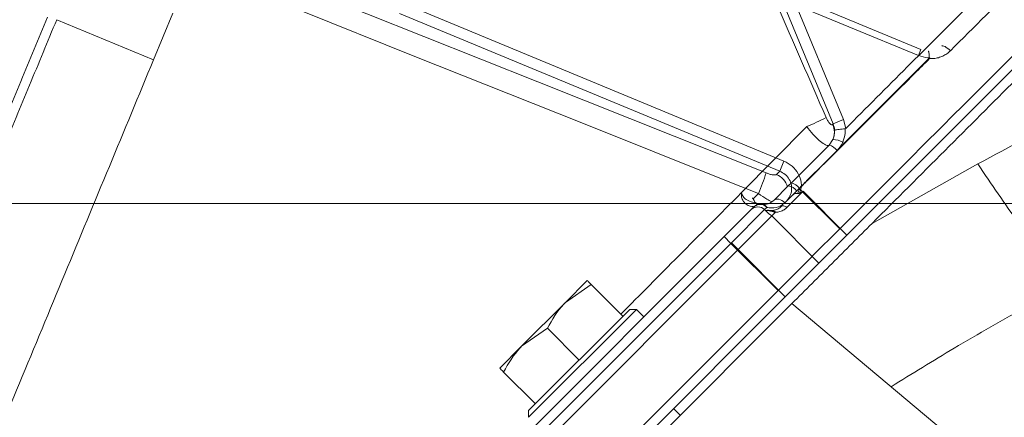
# Model space of a CAD drawing. Extents: x 6016 to 8292, y -256 to 2517.
# Drawn here: x 7617 to 7720, y 2359 to 2401 of the extents above; entities that cross this region are included whole.
import ezdxf

# ---------------------------------------------------------------- set-up
doc = ezdxf.new("R2010")
doc.units = 0
doc.header["$LTSCALE"] = 5
doc.linetypes.add('CENTERX2', pattern=[20.32, 12.7, -2.54, 2.54, -2.54])
doc.layers.add('3', color=1, linetype='Continuous')
doc.layers.add('SLD-0', color=7, linetype='Continuous')
doc.layers.add('Bemaßungen(Brunner)', color=7, linetype='Continuous', lineweight=25)
doc.styles.add('Brunner 2014', font='arial.ttf', dxfattribs={"height": 35})
doc.dimstyles.new('Brunner 2014', dxfattribs={"dimscale": 5, "dimtxt": 35, "dimasz": 5, "dimexe": 3.175, "dimexo": 0, "dimgap": 0.762, "dimtad": 1, "dimdec": 0, "dimrnd": 1e-08, "dimtxsty": 'Brunner 2014', "dimcen": 0.09, "dimdle": 10, "dimclrd": 7, "dimclre": 7, "dimclrt": 7, "dimadec": 1, "dimazin": 2, "dimtfac": 0.666667, "dimtdec": 0, "dimtmove": 0, "dimatfit": 3, "dimldrblk": 'Filled-1', "dimfxl": 1, "dimtolj": 1, "dimlwd": 5, "dimlwe": 5, "dimarcsym": 0})

# ---------------------------------------------------------------- blocks, each defined once
blk = doc.blocks.new('*D100')
at = {"layer": 'Bemaßungen(Brunner)', "color": 7, "linetype": 'Continuous', "lineweight": 5, "transparency": 16777216}
for p, q in [((7624.4, 2381.28), (8291.93, 2381.28)), ((8276.06, 2356.28), (8276.06, 1368.6)), ((8046.56, 1343.6), (8291.93, 1343.6))]:
    blk.add_line(p, q, dxfattribs=at)
at = {"layer": 'Bemaßungen(Brunner)', "color": 7, "lineweight": 5, "transparency": 16777216}
for points in [[(8271.89, 2356.28), (8280.23, 2356.28), (8276.06, 2381.28)], [(8271.89, 1368.6), (8280.23, 1368.6), (8276.06, 1343.6)]]:
    blk.add_solid(points, dxfattribs=at)
at = {"layer": 'Defpoints', "color": 0, "lineweight": 5, "transparency": 16777216}
for p in [(7624.4, 2381.28), (8046.56, 1343.6), (8276.06, 1343.6)]:
    blk.add_point(p, dxfattribs=at)
at = {"layer": 'Bemaßungen(Brunner)', "color": 7, "lineweight": 15, "transparency": 16777216, "insert": (8254.37, 1854.42), "char_height": 35, "attachment_point": 5, "rotation": 90, "style": 'Brunner 2014'}
blk.add_mtext('\\A1;1038', dxfattribs=at)
blk = doc.blocks.new('Filled-1')
at = {"color": 0}
for p, q in [((0, 0), (-1, 0.1667)), ((-1, 0.1667), (-1, -0.1667)), ((-1, 0), (0, 0)), ((-1, -0.1667), (0, 0))]:
    blk.add_line(p, q, dxfattribs=at)
at = {"color": 0, "flags": 128}
blk.add_lwpolyline([(-1, -0.1667), (0, 0), (-1, 0.1667), (-1, -0.1667)], dxfattribs=at)
at = {"color": 0}
blk.add_solid([(-1, -0.1667), (0, 0), (-1, 0.1667), (-1, -0.1667)], dxfattribs=at)

msp = doc.modelspace()

# ---------------------------------------------------------------- linework, layer by layer
at = {"color": 7, "linetype": 'Continuous', "lineweight": 15}
for p, q in [((7711.22, 2397.44), (7663.15, 2417.35)), ((7710.95, 2396.79), (7662.88, 2416.7)), ((7702, 2389.62), (7694.52, 2407.69)), ((7695.61, 2408.14), (7703.1, 2390.07)), ((7656.9, 2402.25), (7696.84, 2385.71)), ((7696.4, 2384.65), (7656.46, 2401.2)), ((7692.36, 2382.38), (7699.23, 2389.33)), ((7701.94, 2389.55), (7702, 2389.62)), ((7703.1, 2390.07), (7702, 2389.62)), ((7703.1, 2390.07), (7703.32, 2389.13)), ((7697.63, 2383.44), (7701.57, 2387.39)), ((7701.57, 2387.39), (7701.97, 2387.97)), ((7702.42, 2386.82), (7698.45, 2382.85)), ((7696.84, 2385.71), (7696.4, 2384.65)), ((7717.2, 2385.41), (7706.09, 2379.17)), ((7696.07, 2384.32), (7696.4, 2384.65)), ((7695.8, 2381.62), (7697.29, 2383.11)), ((7697.29, 2383.11), (7697.63, 2383.44)), ((7692.36, 2382.39), (7692.36, 2382.38)), ((7693.6, 2381.75), (7694.16, 2382.3)), ((7696.91, 2381.31), (7697.7, 2382.1)), ((7698.17, 2382.57), (7696.93, 2381.33)), ((7698.86, 2382.55), (7697.15, 2380.84)), ((7698.45, 2382.85), (7698.17, 2382.57)), ((7698.45, 2382.85), (7702.7, 2378.61)), ((7698.86, 2382.55), (7703.45, 2377.95)), ((7693.39, 2380.62), (7693.68, 2380.91)), ((7694.4, 2381.22), (7694.44, 2381.21)), ((7695.05, 2380.86), (7694.8, 2380.62)), ((7690.56, 2377.79), (7693.39, 2380.62)), ((7694.8, 2380.62), (7691.27, 2377.08)), ((7695.56, 2379.96), (7692.03, 2376.42)), ((7694.8, 2380.62), (7695.25, 2380.17)), ((7695.94, 2380.34), (7695.56, 2379.96)), ((7695.56, 2379.96), (7700.51, 2375.01)), ((7662.28, 2349.5), (7690.56, 2377.79)), ((7690.56, 2377.79), (7691.27, 2377.08)), ((7702.7, 2378.61), (7699.8, 2375.72)), ((7703.45, 2377.95), (7700.51, 2375.01)), ((7691.27, 2377.08), (7662.98, 2348.8)), ((7696.22, 2372.13), (7691.27, 2377.08)), ((7691.32, 2377.13), (7692.03, 2376.42)), ((7692.03, 2376.42), (7663.74, 2348.14)), ((7696.98, 2371.47), (7692.03, 2376.42)), ((7699.75, 2375.67), (7696.22, 2372.13)), ((7700.51, 2375.01), (7696.98, 2371.47)), ((7673.89, 2370.87), (7676.19, 2373.17)), ((7676.6, 2372.76), (7673.89, 2370.87)), ((7679.93, 2369.42), (7676.6, 2372.76)), ((7667.93, 2343.85), (7696.22, 2372.13)), ((7697.68, 2370.77), (7665.16, 2338.24)), ((7668.69, 2343.19), (7696.98, 2371.47)), ((7669.29, 2366.28), (7673.89, 2370.87)), ((7719.3, 2352.63), (7697.68, 2370.77)), ((7681.35, 2370.13), (7670.03, 2358.82)), ((7670.03, 2359.52), (7680.64, 2370.13)), ((7679.93, 2369.42), (7679.93, 2369.42)), ((7681.35, 2370.13), (7680.64, 2370.13)), ((7682.13, 2369.35), (7681.35, 2370.13)), ((7672, 2368.16), (7669.29, 2366.28)), ((7675.34, 2364.83), (7672, 2368.16)), ((7666.99, 2363.98), (7669.29, 2366.28)), ((7675.33, 2364.82), (7675.34, 2364.83)), ((7675.34, 2364.83), (7675.34, 2364.83)), ((7670.74, 2360.23), (7667.4, 2363.57)), ((7670.74, 2360.23), (7670.75, 2360.24)), ((7670.03, 2359.52), (7670.03, 2358.82)), ((7685.94, 2359.03), (7685.24, 2359.74))]:
    msp.add_line(p, q, dxfattribs=at)
at = {"color": 1, "linetype": 'Continuous', "lineweight": 15}
msp.add_line((7711.22, 2397.44), (7710.95, 2396.79), dxfattribs=at)
at = {"color": 7, "linetype": 'Continuous', "lineweight": 15, "flags": 128}
for points in [[(7642.04, 2405.59), (7647.04, 2403.6), (7671, 2394.03), (7694.96, 2384.47)], [(7694.16, 2382.3), (7690.45, 2383.79), (7675.6, 2389.72), (7657.92, 2396.78), (7646.24, 2401.45), (7641.13, 2403.49)], [(7713.4, 2397.79), (7713.45, 2397.82), (7713.53, 2397.82), (7713.63, 2397.79), (7713.75, 2397.73), (7713.88, 2397.65), (7714.03, 2397.55), (7714.17, 2397.43), (7714.31, 2397.3)], [(7696.93, 2381.33), (7696.79, 2381.46), (7696.63, 2381.57), (7696.47, 2381.65), (7696.31, 2381.71), (7696.16, 2381.73), (7696.02, 2381.72), (7695.9, 2381.69), (7695.8, 2381.62)], [(7697.15, 2380.84), (7697.07, 2380.9), (7696.99, 2380.95), (7696.91, 2380.99), (7696.83, 2381.02), (7696.75, 2381.03), (7696.68, 2381.02), (7696.61, 2381), (7696.56, 2380.96)], [(7695.25, 2380.17), (7695.41, 2380.08), (7695.56, 2379.96)]]:
    msp.add_lwpolyline(points, dxfattribs=at)
at = {"color": 7, "linetype": 'Continuous', "lineweight": 15}
for centre, radius, start, end in [((7710.86, 2395.22), 1.77, 44.9652, 46.8336), ((7712.05, 2394.83), 1.72, 87.0799, 88.4706), ((7692.37, 2406.33), 18.33, 291.9774, 299.0205), ((7700.18, 2388.71), 1.95, 337.4787, 25.3035), ((7701.2, 2385.92), 1.52, 36.3676, 75.6017), ((7702.01, 2386.02), 1.95, 59.0109, 91.1247), ((7669.69, 2392.66), 26.57, 337.0697, 342.0539), ((7697.16, 2381.89), 1.22, 33.9132, 83.8121), ((7697.12, 2381.86), 1.66, 36.6758, 72.2392), ((7696.62, 2381), 2.95, 44.9661, 45.6458), ((7697.32, 2381.7), 2.86, 44.9661, 45.689), ((7694.1, 2379.91), 1, 45, 135), ((7694.39, 2380.2), 1, 81.8699, 135), ((7694.34, 2380.2), 0.967, 43.0257, 132.8792), ((7694.41, 2380.44), 0.767, 33.6992, 80.9269), ((7695.61, 2380.12), 0.398, 32.5702, 91.6739)]:
    msp.add_arc(centre, radius, start, end, dxfattribs=at)
at = {"color": 1, "linetype": 'Continuous', "lineweight": 15}
msp.add_arc((7695.19, 2382.41), 2.1, 16.6057, 65.2261, dxfattribs=at)
for points, knots in [([(7783.89, 2466.87), (7783.89, 2466.87), (7783.89, 2466.87), (7783.29, 2466.27), (7782.15, 2465.14), (7780.46, 2463.44), (7778.25, 2461.23), (7775.55, 2458.53), (7772.38, 2455.37), (7768.74, 2451.73), (7764.58, 2447.57), (7759.92, 2442.9), (7754.74, 2437.72), (7749.16, 2432.14), (7743.01, 2425.99), (7736.29, 2419.27), (7729.12, 2412.11), (7721.79, 2404.78), (7716.81, 2399.79), (7714.31, 2397.3)], [0, 0, 0, 0, 0.036593, 0.090734, 0.145246, 0.2009, 0.256937, 0.312303, 0.368013, 0.424745, 0.481805, 0.542322, 0.603187, 0.665073, 0.727283, 0.796369, 0.865847, 0.932766, 1, 1, 1, 1]), ([(7712.09, 2396.55), (7712.09, 2396.66), (7712.09, 2396.87), (7712.06, 2397.1), (7712.03, 2397.25), (7712, 2397.26), (7711.99, 2397.26)], [0, 0, 0, 0, 0.262372, 0.524714, 0.787075, 1, 1, 1, 1]), ([(7679.72, 2369.64), (7681.73, 2371.68), (7685.96, 2375.94), (7690.16, 2380.17), (7692.36, 2382.39)], [0, 0, 0, 0, 0.477603, 1, 1, 1, 1]), ([(7695.55, 2381.44), (7695.38, 2381.53), (7694.96, 2381.74), (7694.46, 2382.09), (7694.16, 2382.3)], [0, 0, 0, 0, 0.389986, 1, 1, 1, 1]), ([(7695.94, 2380.34), (7695.93, 2380.34), (7695.89, 2380.35), (7695.84, 2380.37), (7695.79, 2380.39), (7695.73, 2380.4), (7695.68, 2380.42), (7695.62, 2380.44), (7695.56, 2380.45), (7695.49, 2380.47), (7695.43, 2380.48), (7695.38, 2380.49), (7695.33, 2380.5), (7695.29, 2380.51), (7695.25, 2380.52), (7695.21, 2380.52), (7695.16, 2380.53), (7695.13, 2380.53), (7695.09, 2380.54), (7695.06, 2380.54), (7695.04, 2380.54), (7695, 2380.54), (7694.96, 2380.54), (7694.92, 2380.54), (7694.9, 2380.54), (7694.89, 2380.53)], [0, 0, 0, 0, 0.054674, 0.10942, 0.164442, 0.21959, 0.273996, 0.328624, 0.384175, 0.440183, 0.488804, 0.537971, 0.569602, 0.601436, 0.638139, 0.675185, 0.710511, 0.74611, 0.77397, 0.801936, 0.830198, 0.858547, 0.907935, 0.95765, 1, 1, 1, 1])]:
    msp.add_open_spline(points, degree=3, knots=knots, dxfattribs=at)
at = {"color": 7, "linetype": 'Continuous', "lineweight": 15}
for points, knots in [([(7787.44, 2463.35), (7787.4, 2463.31), (7787.33, 2463.24), (7786.71, 2462.62), (7785.58, 2461.49), (7783.91, 2459.82), (7781.75, 2457.66), (7779.13, 2455.05), (7775.81, 2451.72), (7772.11, 2448.02), (7768.18, 2444.09), (7764.15, 2440.06), (7759.54, 2435.46), (7754.33, 2430.25), (7748.49, 2424.4), (7742.12, 2418.03), (7735.25, 2411.16), (7727.91, 2403.83), (7720, 2395.91), (7711.56, 2387.47), (7705.69, 2381.6), (7702.7, 2378.61)], [0, 0, 0, 0, 0.0392, 0.082099, 0.129074, 0.180723, 0.225024, 0.272931, 0.324778, 0.380979, 0.424004, 0.469754, 0.518448, 0.570175, 0.625026, 0.683095, 0.74084, 0.801498, 0.865005, 0.931248, 1, 1, 1, 1]), ([(7788.19, 2462.69), (7788.16, 2462.65), (7788.08, 2462.58), (7787.46, 2461.96), (7786.33, 2460.83), (7784.66, 2459.16), (7782.5, 2457), (7779.89, 2454.39), (7776.57, 2451.07), (7772.87, 2447.37), (7768.94, 2443.43), (7764.9, 2439.4), (7760.3, 2434.8), (7755.09, 2429.59), (7749.25, 2423.74), (7742.88, 2417.37), (7736.01, 2410.5), (7728.67, 2403.17), (7720.76, 2395.26), (7712.31, 2386.81), (7706.44, 2380.94), (7703.45, 2377.95)], [0, 0, 0, 0, 0.038803, 0.08172, 0.128714, 0.180384, 0.224703, 0.272631, 0.324499, 0.380723, 0.423766, 0.469535, 0.518249, 0.569998, 0.624871, 0.682964, 0.740733, 0.801416, 0.864949, 0.931219, 1, 1, 1, 1]), ([(7788.19, 2461.28), (7788.13, 2461.22), (7788.02, 2461.1), (7787.11, 2460.19), (7785.68, 2458.76), (7783.7, 2456.78), (7781.18, 2454.27), (7778.17, 2451.26), (7774.7, 2447.79), (7770.72, 2443.81), (7766.22, 2439.3), (7761.2, 2434.28), (7755.82, 2428.9), (7749.89, 2422.98), (7743.41, 2416.5), (7736.33, 2409.42), (7728.93, 2402.01), (7721.36, 2394.44), (7713.74, 2386.83), (7708.64, 2381.72), (7706.09, 2379.17)], [0, 0, 0, 0, 0.051494, 0.103178, 0.154869, 0.206373, 0.257741, 0.309271, 0.360817, 0.412206, 0.467076, 0.522102, 0.577145, 0.63204, 0.693407, 0.754777, 0.817534, 0.880294, 0.940146, 1, 1, 1, 1]), ([(7687.82, 2421.15), (7688.87, 2418.74), (7691.63, 2412.4), (7696.11, 2402.12), (7699.54, 2394.24), (7701.26, 2390.3)], [0, 0, 0, 0, 0.23381, 0.616905, 1, 1, 1, 1]), ([(7715.96, 2401.77), (7713.91, 2399.72), (7709.74, 2395.56), (7705.48, 2391.3), (7703.32, 2389.13)], [0, 0, 0, 0, 0.492719, 1, 1, 1, 1]), ([(7699.32, 2383.74), (7701.2, 2385.62), (7704.96, 2389.39), (7709.19, 2393.63), (7711.55, 2395.99), (7712.08, 2396.51)], [0, 0, 0, 0, 0.437406, 0.875805, 1, 1, 1, 1]), ([(7712.12, 2396.47), (7711.6, 2395.95), (7709.24, 2393.6), (7704.99, 2389.36), (7701.23, 2385.6), (7699.35, 2383.72)], [0, 0, 0, 0, 0.124196, 0.561599, 1, 1, 1, 1]), ([(7712.09, 2396.55), (7712.04, 2396.55), (7711.65, 2396.57), (7711.28, 2396.69), (7710.95, 2396.79)], [0, 0, 0, 0, 0.130565, 1, 1, 1, 1]), ([(7712.08, 2396.51), (7712.08, 2396.52), (7712.08, 2396.52), (7712.09, 2396.54), (7712.09, 2396.55), (7712.09, 2396.55)], [0, 0, 0, 0, 0.197839, 0.652412, 1, 1, 1, 1]), ([(7714.31, 2397.3), (7714.19, 2397.19), (7713.95, 2396.97), (7713.53, 2396.73), (7713.06, 2396.56), (7712.66, 2396.48), (7712.34, 2396.47), (7712.19, 2396.47), (7712.12, 2396.47)], [0, 0, 0, 0, 0.201185, 0.408136, 0.609059, 0.815766, 0.907615, 1, 1, 1, 1]), ([(7712.14, 2396.55), (7712.14, 2396.54), (7712.13, 2396.52), (7712.13, 2396.49), (7712.12, 2396.48), (7712.12, 2396.47)], [0, 0, 0, 0, 0.373765, 0.821449, 1, 1, 1, 1]), ([(7737.13, 2395.72), (7733.85, 2394.1), (7727.22, 2390.83), (7720.56, 2387.23), (7717.2, 2385.41)], [0, 0, 0, 0, 0.495759, 1, 1, 1, 1]), ([(7701.26, 2390.3), (7701.31, 2390.19), (7701.42, 2389.97), (7701.59, 2389.71), (7701.75, 2389.55), (7701.87, 2389.5), (7701.92, 2389.53), (7701.94, 2389.55)], [0, 0, 0, 0, 0.2269799, 0.4545213, 0.6674564, 0.8648748, 1, 1, 1, 1]), ([(7701.57, 2387.39), (7701.53, 2387.37), (7701.42, 2387.33), (7701.09, 2387.45), (7700.55, 2387.86), (7699.89, 2388.51), (7699.45, 2389.06), (7699.23, 2389.33)], [0, 0, 0, 0, 0.117663, 0.324059, 0.544814, 0.775499, 1, 1, 1, 1]), ([(7702.15, 2388.94), (7702.15, 2388.96), (7702.14, 2389.19), (7702.07, 2389.41), (7702, 2389.62)], [0, 0, 0, 0, 0.0572266, 1, 1, 1, 1]), ([(7703.27, 2389.11), (7703.16, 2389.1), (7702.93, 2389.08), (7702.61, 2389.05), (7702.35, 2389), (7702.21, 2388.97), (7702.16, 2388.95), (7702.15, 2388.94), (7702.15, 2388.94)], [0, 0, 0, 0, 0.228075, 0.4561495, 0.6842507, 0.912505, 0.9859633, 1, 1, 1, 1]), ([(7703.27, 2389.11), (7703.27, 2389.1), (7703.28, 2388.95), (7703.28, 2388.46), (7703.13, 2388.01), (7703.02, 2387.69)], [0, 0, 0, 0, 0.0174949, 0.3064559, 1, 1, 1, 1]), ([(7703.32, 2389.13), (7703.32, 2389.13), (7703.3, 2389.12), (7703.28, 2389.11), (7703.27, 2389.11), (7703.27, 2389.11)], [0, 0, 0, 0, 0.474558, 0.864075, 1, 1, 1, 1]), ([(7701.97, 2387.97), (7702.05, 2388.18), (7702.16, 2388.5), (7702.15, 2388.84), (7702.15, 2388.94)], [0, 0, 0, 0, 0.678497, 1, 1, 1, 1]), ([(7703.02, 2387.69), (7703.01, 2387.67), (7702.86, 2387.35), (7702.63, 2387.08), (7702.42, 2386.82)], [0, 0, 0, 0, 0.061331, 1, 1, 1, 1]), ([(7696.84, 2385.71), (7697.13, 2385.55), (7697.73, 2385.23), (7698.36, 2384.42), (7698.64, 2383.67), (7698.67, 2383.22), (7698.68, 2383.1)], [0, 0, 0, 0, 0.29751, 0.595566, 0.891411, 1, 1, 1, 1]), ([(7726.42, 2372.66), (7725.64, 2373.65), (7724.07, 2375.64), (7721.65, 2378.95), (7719.34, 2382.22), (7717.91, 2384.35), (7717.2, 2385.41)], [0, 0, 0, 0, 0.278733, 0.56031, 0.781271, 1, 1, 1, 1]), ([(7694.96, 2384.47), (7695.09, 2384.42), (7695.34, 2384.33), (7695.68, 2384.26), (7695.95, 2384.25), (7696.03, 2384.3), (7696.07, 2384.32)], [0, 0, 0, 0, 0.2575309, 0.5151021, 0.769234, 1, 1, 1, 1]), ([(7697.04, 2381.44), (7697.16, 2381.58), (7697.43, 2381.9), (7697.65, 2382.51), (7697.66, 2383.18), (7697.43, 2383.81), (7697, 2384.35), (7696.6, 2384.55), (7696.4, 2384.65)], [0, 0, 0, 0, 0.146134, 0.31741, 0.486524, 0.656119, 0.827651, 1, 1, 1, 1]), ([(7698.27, 2382.33), (7698.32, 2382.42), (7698.39, 2382.58), (7698.47, 2382.79), (7698.54, 2382.94), (7698.6, 2383.04), (7698.65, 2383.09), (7698.68, 2383.1), (7698.68, 2383.1)], [0, 0, 0, 0, 0.3567, 0.594329, 0.76419, 0.901009, 0.984054, 1, 1, 1, 1]), ([(7698.71, 2383.08), (7698.69, 2383.06), (7698.64, 2382.98), (7698.63, 2382.87), (7698.57, 2382.64), (7698.53, 2382.5), (7698.49, 2382.36)], [0, 0, 0, 0, 0.085699, 0.397001, 0.41896, 1, 1, 1, 1]), ([(7698.68, 2383.1), (7698.79, 2383.21), (7699, 2383.42), (7699.21, 2383.64), (7699.32, 2383.74)], [0, 0, 0, 0, 0.4913, 1, 1, 1, 1]), ([(7699.35, 2383.72), (7699.24, 2383.61), (7699.02, 2383.4), (7698.81, 2383.18), (7698.71, 2383.08)], [0, 0, 0, 0, 0.508701, 1, 1, 1, 1]), ([(7693.68, 2380.91), (7693.67, 2380.92), (7693.66, 2380.92), (7693.52, 2380.94), (7693.29, 2380.97), (7692.9, 2381.13), (7692.66, 2381.37), (7692.49, 2381.62), (7692.41, 2381.81), (7692.36, 2382.11), (7692.36, 2382.26), (7692.36, 2382.39)], [0, 0, 0, 0, 0.165213, 0.177833, 0.356164, 0.558216, 0.696511, 0.717524, 0.860349, 0.8863, 1, 1, 1, 1]), ([(7692.36, 2382.38), (7692.38, 2382.34), (7692.44, 2382.17), (7692.61, 2381.88), (7693, 2381.57), (7693.66, 2381.36), (7694.12, 2381.27), (7694.4, 2381.22)], [0, 0, 0, 0, 0.047931, 0.205668, 0.363497, 0.609626, 1, 1, 1, 1]), ([(7693.54, 2381.85), (7693.54, 2381.85), (7693.54, 2381.84), (7693.56, 2381.81), (7693.58, 2381.78), (7693.6, 2381.75)], [0, 0, 0, 0, 0.099597, 0.217365, 1, 1, 1, 1]), ([(7697.7, 2382.1), (7697.76, 2382.15), (7697.89, 2382.26), (7698.09, 2382.33), (7698.23, 2382.33), (7698.27, 2382.33)], [0, 0, 0, 0, 0.369587, 0.800071, 1, 1, 1, 1]), ([(7698.49, 2382.36), (7698.46, 2382.35), (7698.39, 2382.32), (7698.32, 2382.32), (7698.28, 2382.33), (7698.27, 2382.33)], [0, 0, 0, 0, 0.470752, 0.938293, 1, 1, 1, 1]), ([(7698.49, 2382.36), (7698.61, 2382.42), (7698.73, 2382.48), (7698.85, 2382.55), (7698.86, 2382.55)], [0, 0, 0, 0, 0.96686, 1, 1, 1, 1]), ([(7693.6, 2381.75), (7693.72, 2381.52), (7693.86, 2381.28), (7694.06, 2381.15), (7694.08, 2381.14)], [0, 0, 0, 0, 0.937086, 1, 1, 1, 1]), ([(7694.53, 2381.19), (7694.58, 2381.19), (7694.82, 2381.16), (7695.25, 2381.19), (7695.65, 2381.5), (7695.8, 2381.62)], [0, 0, 0, 0, 0.130222, 0.655799, 1, 1, 1, 1]), ([(7696.93, 2381.33), (7696.71, 2381.17), (7696.17, 2380.77), (7695.5, 2380.77), (7695.12, 2380.85), (7695.05, 2380.86)], [0, 0, 0, 0, 0.356695, 0.874148, 1, 1, 1, 1]), ([(7695.59, 2380.52), (7695.71, 2380.54), (7695.95, 2380.57), (7696.25, 2380.71), (7696.45, 2380.85), (7696.52, 2380.92), (7696.56, 2380.96)], [0, 0, 0, 0, 0.379198, 0.766965, 0.883175, 1, 1, 1, 1]), ([(7697.15, 2380.84), (7697.1, 2380.79), (7697.01, 2380.71), (7696.77, 2380.54), (7696.4, 2380.38), (7696.1, 2380.35), (7695.94, 2380.34)], [0, 0, 0, 0, 0.1188403, 0.2386508, 0.6115267, 1, 1, 1, 1]), ([(7695.11, 2380.57), (7695.11, 2380.57), (7695.12, 2380.57), (7695.15, 2380.56), (7695.18, 2380.55), (7695.2, 2380.55), (7695.21, 2380.55), (7695.23, 2380.54), (7695.25, 2380.54), (7695.26, 2380.54), (7695.28, 2380.54), (7695.29, 2380.53), (7695.3, 2380.53), (7695.31, 2380.53), (7695.33, 2380.53), (7695.36, 2380.53), (7695.39, 2380.52), (7695.44, 2380.52), (7695.49, 2380.52), (7695.54, 2380.52), (7695.58, 2380.52), (7695.59, 2380.52)], [0, 0, 0, 0, 0.205913, 0.415249, 0.446782, 0.478452, 0.50838, 0.538869, 0.554265, 0.570076, 0.580291, 0.590789, 0.59924, 0.612106, 0.625462, 0.649306, 0.674027, 0.746848, 0.821587, 0.910675, 1, 1, 1, 1]), ([(7706.09, 2379.17), (7704.69, 2377.78), (7701.9, 2374.98), (7699.09, 2372.17), (7697.68, 2370.77)], [0, 0, 0, 0, 0.499878, 1, 1, 1, 1]), ([(7676.19, 2373.17), (7676.24, 2373.12), (7676.3, 2373.05), (7676.54, 2372.81), (7676.6, 2372.76)], [0, 0, 0, 0, 0.7841057, 1, 1, 1, 1]), ([(7726.42, 2372.66), (7726.05, 2372.47), (7725.35, 2372.09), (7724.32, 2371.53), (7723.36, 2371.01), (7720.15, 2369.24), (7715.03, 2366.32), (7710.29, 2363.39), (7708.09, 2362.03)], [0, 0, 0, 0, 0.059057, 0.114491, 0.166305, 0.2145, 0.636425, 1, 1, 1, 1]), ([(7673.89, 2370.87), (7673.83, 2370.82), (7673.06, 2370.04), (7672.51, 2369.07), (7672, 2368.16)], [0, 0, 0, 0, 0.0702148, 1, 1, 1, 1]), ([(7669.29, 2366.28), (7669.24, 2366.22), (7668.47, 2365.44), (7667.92, 2364.47), (7667.4, 2363.57)], [0, 0, 0, 0, 0.070215, 1, 1, 1, 1]), ([(7667.4, 2363.57), (7667.35, 2363.62), (7667.11, 2363.86), (7667.05, 2363.93), (7666.99, 2363.98)], [0, 0, 0, 0, 0.215894, 1, 1, 1, 1])]:
    msp.add_open_spline(points, degree=3, knots=knots, dxfattribs=at)
at = {"layer": '3', "linetype": 'Continuous', "lineweight": 15}
for p, q in [((7630.64, 2396.35), (7620.48, 2400.56)), ((7632.67, 2401.26), (7630.64, 2396.35))]:
    msp.add_line(p, q, dxfattribs=at)
for points, knots in [([(7613.9, 2387.3), (7614.84, 2389.57), (7616.71, 2394.09), (7618.58, 2398.59), (7619.51, 2400.84)], [0, 0, 0, 0, 0.500133, 1, 1, 1, 1]), ([(7620.48, 2400.56), (7619.53, 2398.27), (7617.65, 2393.74), (7615.77, 2389.18), (7614.83, 2386.93)], [0, 0, 0, 0, 0.5049834, 1, 1, 1, 1]), ([(7630.64, 2396.35), (7629.1, 2392.62), (7626, 2385.15), (7621.29, 2373.78), (7616.55, 2362.34), (7611.88, 2351.06), (7607.33, 2340.07), (7602.91, 2329.4), (7598.59, 2318.98), (7594.53, 2309.17), (7590.77, 2300.08), (7587.3, 2291.72), (7584.08, 2283.93), (7581.26, 2277.12), (7578.85, 2271.32), (7576.84, 2266.46), (7575.15, 2262.39), (7573.88, 2259.31), (7572.99, 2257.16), (7572.5, 2255.99), (7572.3, 2255.5), (7572.36, 2255.64), (7572.36, 2255.65)], [0, 0, 0, 0, 0.054726, 0.109827, 0.166118, 0.222822, 0.277549, 0.332669, 0.389065, 0.445918, 0.498771, 0.552032, 0.606639, 0.661737, 0.710647, 0.75994, 0.810489, 0.86149, 0.907044, 0.952597, 0.998858, 1, 1, 1, 1])]:
    msp.add_open_spline(points, degree=3, knots=knots, dxfattribs=at)
at = {"layer": 'SLD-0', "linetype": 'CENTERX2', "lineweight": 15}
msp.add_line((7503.26, 2381.28), (7628.05, 2381.28), dxfattribs=at)

# ---------------------------------------------------------------- dimensions: what is measured, and where the dimension line sits
at = {"layer": 'Bemaßungen(Brunner)', "lineweight": 15}
dim = msp.add_linear_dim(base=(8276.06, 1343.6), p1=(7624.4, 2381.28), p2=(8046.56, 1343.6), angle=90, dimstyle='Brunner 2014', dxfattribs=at)
dim.commit()
dim.dimension.update_dxf_attribs({"geometry": '*D100', "text_midpoint": (8276.06, 1854.42), "dimtype": 160})

doc.saveas('drawing.dxf')
